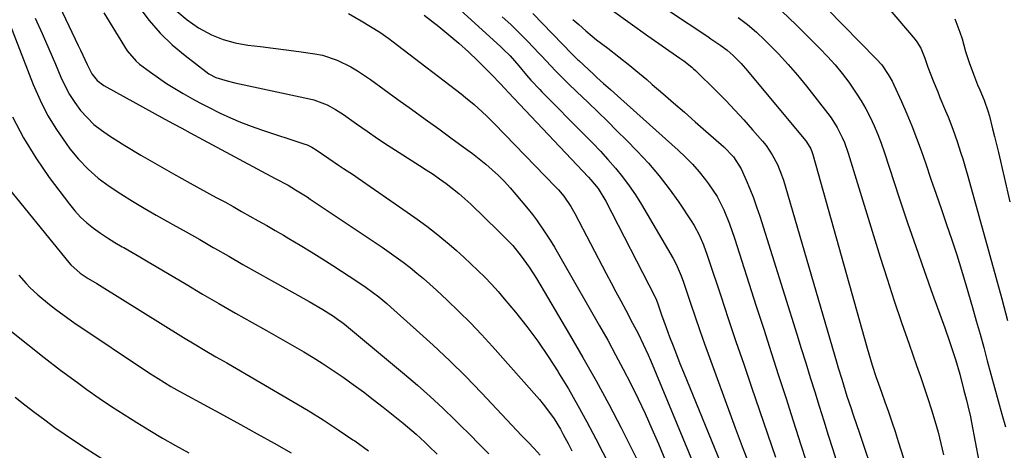
# Model space of a CAD drawing. Units: inches. Extents: x 1836084 to 1841419, y 442232 to 447554.
# Drawn here: x 1840370 to 1840681, y 442422 to 442558 of the extents above; entities that cross this region are included whole.
import ezdxf

# ---------------------------------------------------------------- set-up
doc = ezdxf.new("R2010")
doc.units = ezdxf.units.IN
doc.header["$MEASUREMENT"] = 0
for name, color, linetype in [('1', 7, 'Continuous'), ('7', 7, 'Continuous'), ('8', 7, 'Continuous')]:
    doc.layers.add(name, color=color, linetype=linetype)

msp = doc.modelspace()

# ---------------------------------------------------------------- linework, layer by layer
at = {"layer": '1', "color": 18}
for points in [[(1840629.92, 442578.7, 1902), (1840653.05, 442551.44, 1902), (1840653.66, 442550.7, 1902), (1840654.89, 442548.68, 1902), (1840656.15, 442545.53, 1902), (1840657.12, 442542.74, 1902), (1840658.8, 442538.4, 1902), (1840660.21, 442534.93, 1902), (1840660.94, 442533.19, 1902), (1840662.7, 442528.98, 1902), (1840663.47, 442527.05, 1902), (1840664.95, 442523.15, 1902), (1840666.34, 442519.23, 1902), (1840667.55, 442515.61, 1902), (1840668.13, 442513.79, 1902), (1840669.24, 442510.13, 1902), (1840669.76, 442508.29, 1902), (1840676.72, 442483.31, 1902), (1840678.61, 442476.45, 1902), (1840680.48, 442469.59, 1902), (1840682.32, 442462.72, 1902)], [(1840507.01, 442562.92, 1920), (1840522.2, 442549.14, 1920), (1840522.95, 442548.44, 1920), (1840525.11, 442546.25, 1920), (1840527.82, 442543.15, 1920), (1840530.32, 442540.2, 1920), (1840531.67, 442538.65, 1920), (1840534.47, 442535.65, 1920), (1840535.18, 442534.92, 1920), (1840548.73, 442521.27, 1920), (1840551.2, 442518.73, 1920), (1840553.64, 442516.15, 1920), (1840556.02, 442513.52, 1920), (1840558.37, 442510.87, 1920), (1840560.61, 442508.13, 1920), (1840562.75, 442505.31, 1920), (1840564.73, 442502.39, 1920), (1840566.61, 442499.38, 1920), (1840576.63, 442482.37, 1920), (1840577.61, 442480.57, 1920), (1840579.19, 442476.81, 1920), (1840579.87, 442474.88, 1920), (1840582.09, 442468.22, 1920), (1840583.55, 442463.93, 1920), (1840585.03, 442459.64, 1920), (1840586.54, 442455.37, 1920), (1840588.07, 442451.1, 1920), (1840594.91, 442432.32, 1920), (1840596.17, 442428.9, 1920), (1840597.45, 442425.49, 1920), (1840598.76, 442422.1, 1920), (1840600.09, 442418.71, 1920)], [(1840407.78, 442561.73, 1928), (1840411.03, 442557.49, 1928), (1840414.51, 442553.49, 1928), (1840418.35, 442549.81, 1928), (1840422.42, 442546.36, 1928), (1840428.93, 442541.34, 1928), (1840429.95, 442540.63, 1928), (1840432.15, 442539.49, 1928), (1840435.73, 442538.38, 1928), (1840438.17, 442537.79, 1928), (1840461.67, 442532.73, 1928), (1840463.12, 442532.36, 1928), (1840467.3, 442530.78, 1928), (1840469.94, 442529.36, 1928), (1840472.45, 442527.73, 1928), (1840476.59, 442524.8, 1928), (1840479.91, 442522.49, 1928), (1840483.25, 442520.22, 1928), (1840486.62, 442518, 1928), (1840490.01, 442515.81, 1928), (1840496.5, 442511.7, 1928), (1840498.63, 442510.31, 1928), (1840500.75, 442508.9, 1928), (1840502.83, 442507.45, 1928), (1840504.9, 442505.97, 1928), (1840506.92, 442504.43, 1928), (1840508.89, 442502.83, 1928), (1840510.8, 442501.16, 1928), (1840512.66, 442499.43, 1928), (1840521.43, 442490.98, 1928), (1840522.96, 442489.49, 1928), (1840525.93, 442486.41, 1928), (1840528.61, 442483.07, 1928), (1840531.13, 442479.61, 1928), (1840533.42, 442476, 1928), (1840543.9, 442458.34, 1928), (1840548.12, 442451.06, 1928), (1840552.25, 442443.72, 1928), (1840556.25, 442436.32, 1928), (1840560.15, 442428.86, 1928), (1840565.62, 442418.17, 1928)], [(1840419.8, 442560.36, 1926), (1840423.11, 442557.62, 1926), (1840426.66, 442555.13, 1926), (1840430.73, 442552.94, 1926), (1840434.4, 442551.4, 1926), (1840438.24, 442550.37, 1926), (1840442.19, 442549.68, 1926), (1840446.24, 442549.23, 1926), (1840450.28, 442548.75, 1926), (1840454.31, 442548.22, 1926), (1840458.34, 442547.66, 1926), (1840463.39, 442546.93, 1926), (1840465.79, 442546.45, 1926), (1840470.42, 442544.97, 1926), (1840474.81, 442542.78, 1926), (1840476.93, 442541.54, 1926), (1840481.02, 442538.8, 1926), (1840489.67, 442532.52, 1926), (1840493.96, 442529.41, 1926), (1840498.25, 442526.31, 1926), (1840502.54, 442523.21, 1926), (1840506.83, 442520.12, 1926), (1840511.04, 442517.09, 1926), (1840513.21, 442515.48, 1926), (1840515.33, 442513.82, 1926), (1840517.41, 442512.1, 1926), (1840519.44, 442510.33, 1926), (1840521.41, 442508.48, 1926), (1840523.32, 442506.59, 1926), (1840525.15, 442504.6, 1926), (1840526.91, 442502.57, 1926), (1840530.8, 442497.89, 1926), (1840532.15, 442496.21, 1926), (1840533.45, 442494.51, 1926), (1840535.89, 442490.98, 1926), (1840537.74, 442488.11, 1926), (1840539.09, 442485.93, 1926), (1840540.41, 442483.73, 1926), (1840541.71, 442481.51, 1926), (1840553.4, 442461.05, 1926), (1840555.94, 442456.52, 1926), (1840558.44, 442451.95, 1926), (1840560.86, 442447.35, 1926), (1840563.23, 442442.72, 1926), (1840565.52, 442438.05, 1926), (1840567.75, 442433.35, 1926), (1840569.88, 442428.61, 1926), (1840571.95, 442423.84, 1926), (1840575.7, 442414.92, 1926)], [(1840474.08, 442559.63, 1924), (1840478.05, 442557.36, 1924), (1840481.01, 442555.58, 1924), (1840483.93, 442553.73, 1924), (1840486.76, 442551.76, 1924), (1840489.54, 442549.71, 1924), (1840509.61, 442534.27, 1924), (1840511, 442533.17, 1924), (1840513.72, 442530.91, 1924), (1840515.05, 442529.74, 1924), (1840517.65, 442527.33, 1924), (1840520.16, 442524.83, 1924), (1840539.5, 442504.9, 1924), (1840540.38, 442503.95, 1924), (1840542.04, 442501.97, 1924), (1840544.25, 442498.78, 1924), (1840545.53, 442496.53, 1924), (1840555.48, 442477.58, 1924), (1840557, 442474.69, 1924), (1840558.53, 442471.81, 1924), (1840560.07, 442468.93, 1924), (1840561.62, 442466.06, 1924), (1840563.83, 442461.95, 1924), (1840565.54, 442458.65, 1924), (1840567.17, 442455.31, 1924), (1840568.71, 442451.93, 1924), (1840569.44, 442450.22, 1924), (1840583.26, 442417.03, 1924)], [(1840497.97, 442559.15, 1922), (1840502.6, 442555.51, 1922), (1840505.78, 442552.94, 1922), (1840508.9, 442550.29, 1922), (1840511.92, 442547.54, 1922), (1840514.89, 442544.73, 1922), (1840519.48, 442540.22, 1922), (1840521.9, 442537.68, 1922), (1840523.53, 442535.85, 1922), (1840524.47, 442534.82, 1922), (1840549.85, 442507.99, 1922), (1840550.64, 442507.12, 1922), (1840552.88, 442504.41, 1922), (1840555.37, 442500.45, 1922), (1840570.8, 442470.36, 1922), (1840570.94, 442470.07, 1922), (1840571.33, 442469.19, 1922), (1840571.78, 442467.97, 1922), (1840572.94, 442464.53, 1922), (1840574.4, 442460.5, 1922), (1840575.51, 442457.57, 1922), (1840576.58, 442454.78, 1922), (1840577.66, 442451.99, 1922), (1840578.77, 442449.22, 1922), (1840579.9, 442446.44, 1922), (1840592.67, 442415.35, 1922)], [(1840532.3, 442559.63, 1916), (1840544.7, 442546.82, 1916), (1840544.95, 442546.56, 1916), (1840545.46, 442546.04, 1916), (1840546.51, 442545.03, 1916), (1840546.78, 442544.78, 1916), (1840551.42, 442540.49, 1916), (1840552.49, 442539.5, 1916), (1840554.65, 442537.56, 1916), (1840556.83, 442535.63, 1916), (1840559.01, 442533.7, 1916), (1840560.09, 442532.74, 1916), (1840578.19, 442516.55, 1916), (1840580.51, 442514.35, 1916), (1840582.74, 442512.07, 1916), (1840584.84, 442509.67, 1916), (1840586.85, 442507.19, 1916), (1840587.83, 442505.9, 1916), (1840590.48, 442501.94, 1916), (1840592.62, 442497.69, 1916), (1840594.4, 442493.25, 1916), (1840595.97, 442488.72, 1916), (1840602.89, 442467.27, 1916), (1840605.24, 442459.98, 1916), (1840607.59, 442452.7, 1916), (1840609.95, 442445.42, 1916), (1840612.3, 442438.13, 1916), (1840613.83, 442433.41, 1916), (1840615.42, 442428.48, 1916), (1840616.99, 442423.56, 1916), (1840618.55, 442418.63, 1916)], [(1840557.46, 442560.61, 1912), (1840563, 442556.57, 1912), (1840568.6, 442552.6, 1912), (1840578.69, 442545.6, 1912), (1840579.98, 442544.67, 1912), (1840582.48, 442542.71, 1912), (1840583.07, 442542.18, 1912), (1840583.64, 442541.64, 1912), (1840590.31, 442535.11, 1912), (1840593.25, 442532.15, 1912), (1840596.14, 442529.15, 1912), (1840598.96, 442526.09, 1912), (1840601.73, 442522.97, 1912), (1840604.89, 442519.33, 1912), (1840605.99, 442517.97, 1912), (1840607.95, 442515.09, 1912), (1840609.58, 442511.99, 1912), (1840610.89, 442508.76, 1912), (1840611.44, 442507.09, 1912), (1840628.27, 442449.66, 1912), (1840628.8, 442447.85, 1912), (1840629.88, 442444.23, 1912), (1840630.98, 442440.62, 1912), (1840631.55, 442438.82, 1912), (1840632.74, 442435.24, 1912), (1840633.41, 442433.29, 1912), (1840634.66, 442429.61, 1912), (1840635.28, 442427.77, 1912), (1840640.65, 442411.84, 1912)], [(1840575.43, 442560.4, 1910), (1840587.54, 442552.36, 1910), (1840588.58, 442551.66, 1910), (1840591.71, 442549.56, 1910), (1840593.72, 442548.06, 1910), (1840595.59, 442546.39, 1910), (1840598.07, 442543.87, 1910), (1840600.07, 442541.59, 1910), (1840618.42, 442519.6, 1910), (1840618.81, 442519.1, 1910), (1840620.1, 442516.92, 1910), (1840620.56, 442515.74, 1910), (1840620.75, 442515.13, 1910), (1840637.95, 442454.05, 1910), (1840638.47, 442452.25, 1910), (1840639.54, 442448.67, 1910), (1840640.68, 442445.11, 1910), (1840641.88, 442441.57, 1910), (1840642.52, 442439.81, 1910), (1840643.51, 442437.09, 1910), (1840644.63, 442433.96, 1910), (1840645.72, 442430.82, 1910), (1840646.76, 442427.67, 1910), (1840647.76, 442424.51, 1910), (1840649.37, 442419.33, 1910)], [(1840611.05, 442560.31, 1906), (1840615.43, 442556.23, 1906), (1840622.99, 442548.64, 1906), (1840625.42, 442546.09, 1906), (1840627.77, 442543.46, 1906), (1840630, 442540.73, 1906), (1840632.14, 442537.93, 1906), (1840634.49, 442534.56, 1906), (1840636.07, 442532.08, 1906), (1840637.52, 442529.52, 1906), (1840638.87, 442526.9, 1906), (1840640.1, 442524.22, 1906), (1840641.26, 442521.51, 1906), (1840642.31, 442518.75, 1906), (1840643.29, 442515.97, 1906), (1840648.17, 442501.12, 1906), (1840650.69, 442493.58, 1906), (1840653.26, 442486.06, 1906), (1840655.9, 442478.56, 1906), (1840658.59, 442471.09, 1906), (1840662.46, 442460.49, 1906), (1840663.99, 442456.14, 1906), (1840664.72, 442453.95, 1906), (1840665.83, 442450.41, 1906), (1840667.18, 442445.77, 1906), (1840668.41, 442441.1, 1906), (1840669.33, 442437.62, 1906), (1840669.77, 442435.87, 1906), (1840670.56, 442432.36, 1906), (1840670.91, 442430.59, 1906), (1840673.2, 442418.31, 1906)], [(1840625.13, 442561.25, 1904), (1840640.88, 442545.25, 1904), (1840642.51, 442543.43, 1904), (1840644.61, 442540.41, 1904), (1840645.79, 442538.26, 1904), (1840646.33, 442537.16, 1904), (1840648.76, 442531.83, 1904), (1840650.44, 442528.02, 1904), (1840652.04, 442524.19, 1904), (1840653.53, 442520.31, 1904), (1840654.95, 442516.4, 1904), (1840656.42, 442512.2, 1904), (1840658.08, 442507.41, 1904), (1840659.74, 442502.62, 1904), (1840661.39, 442497.83, 1904), (1840663.04, 442493.04, 1904), (1840664.66, 442488.24, 1904), (1840666.23, 442483.43, 1904), (1840667.73, 442478.59, 1904), (1840669.19, 442473.74, 1904), (1840671.21, 442466.84, 1904), (1840672.41, 442462.65, 1904), (1840673.6, 442458.45, 1904), (1840674.74, 442454.24, 1904), (1840675.87, 442450.03, 1904), (1840676.99, 442445.81, 1904), (1840678.13, 442441.6, 1904), (1840679.31, 442437.4, 1904), (1840680.51, 442433.21, 1904), (1840681.68, 442429.19, 1904)], [(1840522.58, 442558.64, 1918), (1840525.32, 442556.13, 1918), (1840527.99, 442553.54, 1918), (1840530.6, 442550.89, 1918), (1840534.26, 442547.06, 1918), (1840535, 442546.28, 1918), (1840536.48, 442544.72, 1918), (1840539.45, 442541.61, 1918), (1840541.12, 442539.9, 1918), (1840543.57, 442537.45, 1918), (1840546.06, 442535.04, 1918), (1840549.72, 442531.57, 1918), (1840552.79, 442528.62, 1918), (1840555.83, 442525.65, 1918), (1840558.85, 442522.66, 1918), (1840561.85, 442519.64, 1918), (1840565.24, 442516.2, 1918), (1840568.79, 442512.38, 1918), (1840572.19, 442508.44, 1918), (1840575.37, 442504.31, 1918), (1840578.4, 442500.07, 1918), (1840582.32, 442494.23, 1918), (1840583.23, 442492.79, 1918), (1840584.84, 442489.78, 1918), (1840586.18, 442486.63, 1918), (1840587.38, 442483.41, 1918), (1840587.94, 442481.79, 1918), (1840591.64, 442470.58, 1918), (1840594.05, 442463.35, 1918), (1840596.47, 442456.13, 1918), (1840598.92, 442448.92, 1918), (1840601.39, 442441.71, 1918), (1840609, 442419.62, 1918)], [(1840544.93, 442557.81, 1914), (1840546.77, 442556.15, 1914), (1840549.04, 442554.17, 1914), (1840552.45, 442551.36, 1914), (1840555.97, 442548.68, 1914), (1840559.49, 442546.01, 1914), (1840562.94, 442543.24, 1914), (1840564.79, 442541.71, 1914), (1840568.27, 442538.78, 1914), (1840570, 442537.29, 1914), (1840573.36, 442534.37, 1914), (1840576.76, 442531.42, 1914), (1840580.16, 442528.46, 1914), (1840583.56, 442525.5, 1914), (1840586.95, 442522.54, 1914), (1840592.59, 442517.61, 1914), (1840595.73, 442514.4, 1914), (1840598.09, 442510.61, 1914), (1840599.66, 442507.09, 1914), (1840600.85, 442504.29, 1914), (1840601.98, 442501.45, 1914), (1840603.01, 442498.59, 1914), (1840603.98, 442495.69, 1914), (1840615.69, 442458.44, 1914), (1840617.11, 442453.89, 1914), (1840618.54, 442449.34, 1914), (1840619.96, 442444.78, 1914), (1840621.38, 442440.23, 1914), (1840622.79, 442435.68, 1914), (1840624.21, 442431.12, 1914), (1840625.64, 442426.57, 1914), (1840627.07, 442422.02, 1914), (1840628.99, 442415.92, 1914)], [(1840597.19, 442558.34, 1908), (1840600.12, 442556.14, 1908), (1840602.91, 442553.76, 1908), (1840605.6, 442551.27, 1908), (1840606.77, 442550.11, 1908), (1840609.91, 442546.89, 1908), (1840612.96, 442543.59, 1908), (1840615.89, 442540.18, 1908), (1840618.73, 442536.69, 1908), (1840625.45, 442528.14, 1908), (1840626.51, 442526.71, 1908), (1840628.42, 442523.71, 1908), (1840630.03, 442520.53, 1908), (1840630.73, 442518.9, 1908), (1840631.92, 442515.55, 1908), (1840642.04, 442482.77, 1908), (1840644.23, 442475.86, 1908), (1840646.46, 442468.97, 1908), (1840648.79, 442462.1, 1908), (1840651.17, 442455.26, 1908), (1840653.56, 442448.54, 1908), (1840654.78, 442445.06, 1908), (1840655.97, 442441.59, 1908), (1840657.14, 442438.1, 1908), (1840658.28, 442434.6, 1908), (1840659.35, 442431.08, 1908), (1840660.34, 442427.55, 1908), (1840661.21, 442423.98, 1908), (1840662.01, 442420.39, 1908)], [(1840665.6, 442557.94, 1900), (1840667.25, 442553.77, 1900), (1840667.92, 442551.63, 1900), (1840669.03, 442547.71, 1900), (1840670.14, 442544.15, 1900), (1840671.49, 442540.46, 1900), (1840672.83, 442537.18, 1900), (1840673.52, 442535.55, 1900), (1840674.9, 442532.3, 1900), (1840676.05, 442528.97, 1900), (1840676.54, 442527.27, 1900), (1840677.56, 442523.27, 1900), (1840678.18, 442520.79, 1900), (1840678.79, 442518.3, 1900), (1840679.38, 442515.82, 1900), (1840683.04, 442500.26, 1900)]]:
    msp.add_polyline3d(points, dxfattribs=at)
at = {"layer": '7', "color": 18}
for points in [[(1840375.7, 442576.86, 1932), (1840388.64, 442549.59, 1932), (1840389.35, 442548.08, 1932), (1840391.43, 442543.56, 1932), (1840392.9, 442540.6, 1932), (1840394.59, 442538.51, 1932), (1840396.73, 442536.92, 1932), (1840416.04, 442526.31, 1932), (1840418.7, 442524.86, 1932), (1840421.36, 442523.41, 1932), (1840424.03, 442521.97, 1932), (1840426.7, 442520.54, 1932), (1840450.92, 442507.61, 1932), (1840454.93, 442505.42, 1932), (1840457.3, 442504.04, 1932), (1840459.92, 442502.44, 1932), (1840460.95, 442501.78, 1932), (1840461.97, 442501.1, 1932), (1840484.66, 442485.91, 1932), (1840486.91, 442484.36, 1932), (1840489.14, 442482.77, 1932), (1840491.34, 442481.14, 1932), (1840493.51, 442479.46, 1932), (1840495.63, 442477.74, 1932), (1840497.73, 442475.99, 1932), (1840499.79, 442474.18, 1932), (1840501.81, 442472.34, 1932), (1840505.27, 442469.12, 1932), (1840508.95, 442465.6, 1932), (1840512.56, 442462.01, 1932), (1840516.06, 442458.31, 1932), (1840519.5, 442454.55, 1932), (1840534.36, 442437.81, 1932), (1840535.6, 442436.34, 1932), (1840537.91, 442433.3, 1932), (1840538.98, 442431.71, 1932), (1840540.98, 442428.44, 1932), (1840541.92, 442426.77, 1932), (1840543.43, 442423.93, 1932), (1840544.61, 442421.66, 1932)], [(1840367.02, 442556.27, 1936), (1840374.43, 442537.23, 1936), (1840376.58, 442532.33, 1936), (1840378.97, 442527.57, 1936), (1840381.75, 442523.02, 1936), (1840384.78, 442518.61, 1936), (1840386, 442516.99, 1936), (1840388.77, 442513.66, 1936), (1840391.73, 442510.54, 1936), (1840394.99, 442507.73, 1936), (1840398.45, 442505.13, 1936), (1840402.09, 442502.73, 1936), (1840405.78, 442500.41, 1936), (1840409.52, 442498.18, 1936), (1840413.3, 442496.02, 1936), (1840414.25, 442495.49, 1936), (1840418.53, 442493.1, 1936), (1840422.8, 442490.7, 1936), (1840427.06, 442488.27, 1936), (1840431.31, 442485.83, 1936), (1840431.75, 442485.58, 1936), (1840436.21, 442483.01, 1936), (1840440.69, 442480.45, 1936), (1840445.18, 442477.92, 1936), (1840449.68, 442475.39, 1936), (1840461.64, 442468.72, 1936), (1840465.95, 442466.2, 1936), (1840469.28, 442464.11, 1936), (1840470.61, 442463.21, 1936), (1840471.9, 442462.24, 1936), (1840472.31, 442461.91, 1936), (1840472.73, 442461.57, 1936), (1840491.73, 442445.78, 1936), (1840495.83, 442442.29, 1936), (1840499.87, 442438.72, 1936), (1840503.82, 442435.06, 1936), (1840507.71, 442431.32, 1936), (1840509.32, 442429.74, 1936), (1840512.35, 442426.74, 1936), (1840515.38, 442423.73, 1936), (1840518.38, 442420.7, 1936)], [(1840375.01, 442558.2, 1934), (1840377.22, 442553.38, 1934), (1840379.37, 442548.53, 1934), (1840381.46, 442543.65, 1934), (1840383.19, 442539.54, 1934), (1840384.49, 442536.77, 1934), (1840385.93, 442534.09, 1934), (1840387.59, 442531.53, 1934), (1840389.4, 442529.07, 1934), (1840391.43, 442526.79, 1934), (1840393.59, 442524.67, 1934), (1840395.96, 442522.78, 1934), (1840398.48, 442521.05, 1934), (1840403.38, 442518.04, 1934), (1840408.47, 442514.97, 1934), (1840413.59, 442511.95, 1934), (1840418.76, 442509.02, 1934), (1840423.96, 442506.13, 1934), (1840432.26, 442501.62, 1934), (1840434.93, 442500.16, 1934), (1840437.6, 442498.69, 1934), (1840440.25, 442497.2, 1934), (1840442.91, 442495.7, 1934), (1840445.55, 442494.2, 1934), (1840448.19, 442492.69, 1934), (1840450.83, 442491.17, 1934), (1840453.47, 442489.65, 1934), (1840455.24, 442488.63, 1934), (1840458.74, 442486.57, 1934), (1840462.22, 442484.47, 1934), (1840465.66, 442482.31, 1934), (1840469.08, 442480.12, 1934), (1840476.94, 442475, 1934), (1840479.66, 442473.15, 1934), (1840483.6, 442470.18, 1934), (1840486.14, 442468.09, 1934), (1840487.38, 442467.01, 1934), (1840495.58, 442459.73, 1934), (1840500.84, 442454.94, 1934), (1840506.02, 442450.05, 1934), (1840511.07, 442445.03, 1934), (1840516.03, 442439.92, 1934), (1840528.85, 442426.38, 1934), (1840530.77, 442424.36, 1934), (1840532.69, 442422.34, 1934), (1840534.58, 442420.29, 1934)], [(1840367.83, 442527.07, 1938), (1840371.3, 442520.45, 1938), (1840375.24, 442514.11, 1938), (1840379.5, 442507.94, 1938), (1840385.88, 442499.42, 1938), (1840387.59, 442497.34, 1938), (1840389.4, 442495.37, 1938), (1840391.39, 442493.57, 1938), (1840393.48, 442491.88, 1938), (1840395.69, 442490.32, 1938), (1840397.93, 442488.81, 1938), (1840400.22, 442487.38, 1938), (1840402.55, 442486.01, 1938), (1840403, 442485.76, 1938), (1840405.58, 442484.29, 1938), (1840408.15, 442482.81, 1938), (1840410.71, 442481.32, 1938), (1840413.26, 442479.81, 1938), (1840422.74, 442474.17, 1938), (1840427.91, 442471.11, 1938), (1840433.11, 442468.09, 1938), (1840438.33, 442465.1, 1938), (1840443.56, 442462.15, 1938), (1840448.11, 442459.62, 1938), (1840451.08, 442457.94, 1938), (1840454.04, 442456.26, 1938), (1840457, 442454.55, 1938), (1840459.94, 442452.83, 1938), (1840462.86, 442451.07, 1938), (1840465.75, 442449.26, 1938), (1840468.6, 442447.39, 1938), (1840471.42, 442445.47, 1938), (1840472.31, 442444.85, 1938), (1840475.54, 442442.55, 1938), (1840478.73, 442440.22, 1938), (1840481.88, 442437.83, 1938), (1840484.99, 442435.39, 1938), (1840491.29, 442430.37, 1938), (1840494.09, 442428.04, 1938), (1840495.46, 442426.83, 1938), (1840498.14, 442424.36, 1938), (1840499.46, 442423.11, 1938), (1840502.08, 442420.57, 1938)], [(1840369.88, 442477.01, 1942), (1840372.15, 442474.44, 1942), (1840373.34, 442473.21, 1942), (1840375.85, 442470.86, 1942), (1840379.54, 442467.8, 1942), (1840381.44, 442466.33, 1942), (1840385.32, 442463.49, 1942), (1840387.3, 442462.13, 1942), (1840411.21, 442446.15, 1942), (1840413.88, 442444.41, 1942), (1840417.95, 442441.93, 1942), (1840420.71, 442440.36, 1942), (1840422.11, 442439.59, 1942), (1840434.51, 442432.84, 1942), (1840439.88, 442429.91, 1942), (1840445.23, 442426.96, 1942), (1840450.57, 442423.99, 1942), (1840455.9, 442421, 1942)], [(1840367.57, 442459.3, 1944), (1840372.67, 442455.13, 1944), (1840377.83, 442451.03, 1944), (1840383.08, 442447.06, 1944), (1840388.39, 442443.16, 1944), (1840391.4, 442441, 1944), (1840395.28, 442438.29, 1944), (1840399.19, 442435.62, 1944), (1840403.16, 442433.04, 1944), (1840407.17, 442430.51, 1944), (1840411.23, 442428.06, 1944), (1840415.3, 442425.65, 1944), (1840419.42, 442423.3, 1944), (1840423.56, 442421, 1944)], [(1840368.69, 442438.6, 1946), (1840371.79, 442436.14, 1946), (1840374.92, 442433.73, 1946), (1840378.09, 442431.35, 1946), (1840381.29, 442429.03, 1946), (1840384.52, 442426.76, 1946), (1840387.8, 442424.54, 1946), (1840391.11, 442422.37, 1946), (1840399.08, 442417.26, 1946)]]:
    msp.add_polyline3d(points, dxfattribs=at)
at = {"layer": '8', "color": 18}
for points in [[(1840396.77, 442559.83, 1930), (1840404.12, 442547.9, 1930), (1840406.9, 442544.59, 1930), (1840408.01, 442543.66, 1930), (1840411.47, 442541.1, 1930), (1840413.98, 442539.31, 1930), (1840416.54, 442537.58, 1930), (1840419.16, 442535.94, 1930), (1840421.82, 442534.37, 1930), (1840424.72, 442532.74, 1930), (1840427.23, 442531.37, 1930), (1840428.5, 442530.71, 1930), (1840429.77, 442530.06, 1930), (1840433.53, 442528.21, 1930), (1840436.72, 442526.72, 1930), (1840439.95, 442525.32, 1930), (1840443.24, 442524.06, 1930), (1840446.56, 442522.89, 1930), (1840459.96, 442518.52, 1930), (1840460.99, 442518.15, 1930), (1840462.47, 442517.46, 1930), (1840463.87, 442516.6, 1930), (1840467.8, 442513.85, 1930), (1840470.92, 442511.79, 1930), (1840472.48, 442510.77, 1930), (1840475.58, 442508.69, 1930), (1840477.12, 442507.64, 1930), (1840492.59, 442496.99, 1930), (1840495.69, 442494.78, 1930), (1840498.75, 442492.52, 1930), (1840501.74, 442490.17, 1930), (1840504.69, 442487.76, 1930), (1840505.81, 442486.81, 1930), (1840508.14, 442484.81, 1930), (1840510.44, 442482.77, 1930), (1840512.7, 442480.69, 1930), (1840514.93, 442478.58, 1930), (1840517.1, 442476.42, 1930), (1840519.23, 442474.2, 1930), (1840521.28, 442471.92, 1930), (1840523.28, 442469.59, 1930), (1840526.77, 442465.39, 1930), (1840530.37, 442460.85, 1930), (1840533.85, 442456.22, 1930), (1840537.12, 442451.44, 1930), (1840540.26, 442446.57, 1930), (1840540.44, 442446.27, 1930), (1840543.52, 442441.14, 1930), (1840546.51, 442435.97, 1930), (1840549.39, 442430.73, 1930), (1840552.19, 442425.45, 1930), (1840558.76, 442412.71, 1930)], [(1840364.04, 442507.59, 1940), (1840385.69, 442481.05, 1940), (1840386.33, 442480.32, 1940), (1840389.25, 442477.72, 1940), (1840391.82, 442476.05, 1940), (1840394.52, 442474.45, 1940), (1840395.41, 442473.9, 1940), (1840421.92, 442457.4, 1940), (1840425.3, 442455.34, 1940), (1840428.7, 442453.32, 1940), (1840432.12, 442451.33, 1940), (1840435.55, 442449.35, 1940), (1840456.44, 442437.23, 1940), (1840461.28, 442434.34, 1940), (1840466.07, 442431.37, 1940), (1840470.79, 442428.29, 1940), (1840475.46, 442425.13, 1940), (1840475.99, 442424.76, 1940), (1840480.31, 442421.66, 1940)]]:
    msp.add_polyline3d(points, dxfattribs=at)

doc.saveas('drawing.dxf')
